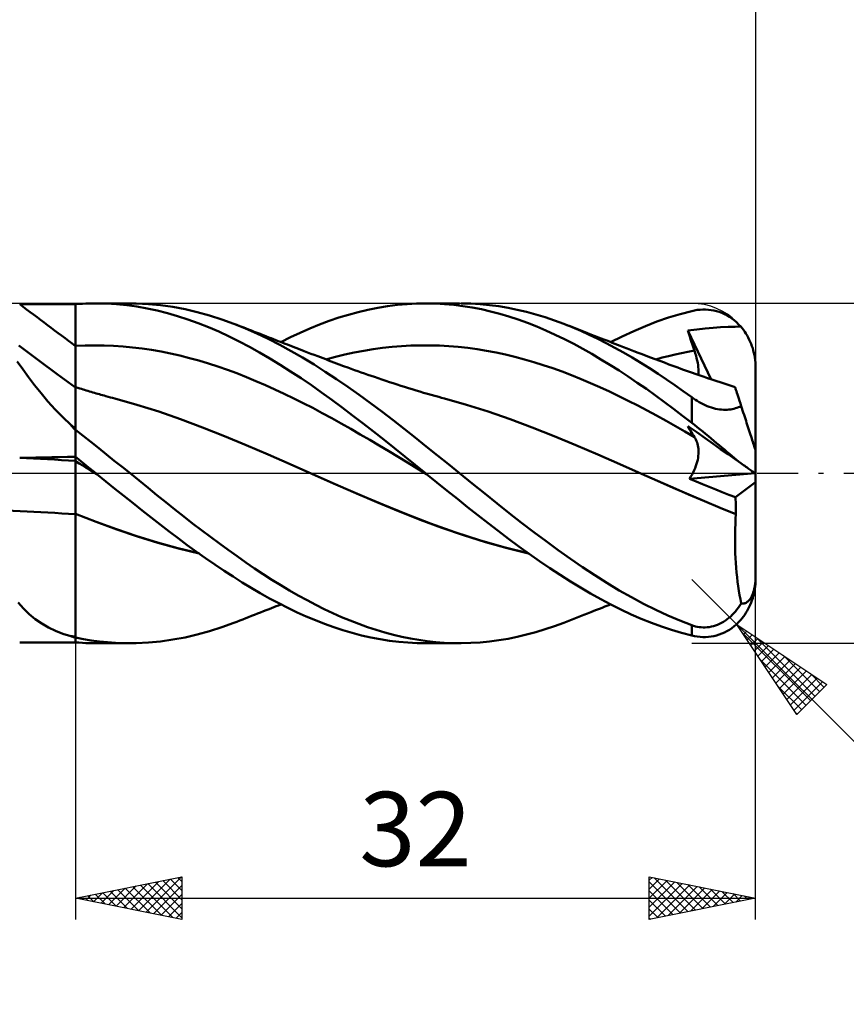
# Model space of a CAD drawing. Units: millimetres. Extents: x -17 to 136, y -36 to 45.
# Drawn here: x 65 to 104, y -25 to 21 of the extents above; entities that cross this region are included whole.
import ezdxf
from ezdxf.enums import TextEntityAlignment as Align

# ---------------------------------------------------------------- set-up
doc = ezdxf.new("R2010")
doc.units = ezdxf.units.MM
doc.header["$LTSCALE"] = 4.8
doc.linetypes.add('LONGDASH_DASH', pattern=[0.85, 0.4, -0.2, 0.05, -0.2])
for name, color, linetype in [('1', 4, 'CONTINUOUS'), ('2', 7, 'CONTINUOUS'), ('4', 2, 'LONGDASH_DASH'), ('CUT', 1, 'CONTINUOUS'), ('NOCUT', 7, 'CONTINUOUS'), ('SK2', 7, 'CONTINUOUS'), ('SK4', 2, 'LONGDASH_DASH')]:
    doc.layers.add(name, color=color, linetype=linetype)
doc.styles.get("Standard").update_dxf_attribs({"font": 'Monospac821 BT'})

msp = doc.modelspace()

# ---------------------------------------------------------------- linework, layer by layer
at = {"layer": '1', "color": 4, "linetype": 'CONTINUOUS', "lineweight": 50}
for p, q in [((65.743, 7.966), (65.367, 7.967)), ((66.119, 7.966), (65.743, 7.966)), ((66.495, 7.965), (66.119, 7.966)), ((66.872, 7.964), (66.495, 7.965)), ((67.248, 7.963), (66.872, 7.964)), ((67.624, 7.963), (67.248, 7.963)), ((68, 7.962), (67.624, 7.963)), ((68, 7.963), (68.158, 7.974)), ((68, 7.682), (68, 7.963)), ((68, 5.991), (68, 7.962)), ((68.158, 7.974), (68.317, 7.984)), ((68.317, 7.984), (68.478, 7.991)), ((68.478, 7.991), (68.641, 7.996)), ((68.641, 7.996), (68.806, 7.999)), ((68.806, 7.999), (68.972, 8)), ((68.944, 8), (70.559, 8)), ((69.447, 7.99), (68.972, 8)), ((69.927, 7.961), (69.447, 7.99)), ((70.407, 7.913), (69.927, 7.961)), ((70.254, 7.996), (70.841, 7.997)), ((70.886, 7.848), (70.407, 7.913)), ((71.424, 7.969), (70.841, 7.997)), ((71.998, 7.915), (71.424, 7.969)), ((72.572, 7.833), (71.998, 7.915)), ((82.684, 7.869), (83.144, 7.928)), ((83.144, 7.928), (83.598, 7.969)), ((83.598, 7.969), (84.048, 7.993)), ((84.048, 7.993), (84.498, 8)), ((84.463, 8), (86.074, 8)), ((84.93, 7.991), (84.498, 8)), ((85.363, 7.967), (84.93, 7.991)), ((85.797, 7.928), (85.363, 7.967)), ((86.23, 7.873), (85.797, 7.928)), ((86.596, 7.989), (86.149, 8)), ((87.042, 7.962), (86.596, 7.989)), ((87.485, 7.919), (87.042, 7.962)), ((87.92, 7.861), (87.485, 7.919)), ((68, 7.401), (68, 7.682)), ((71.364, 7.763), (70.886, 7.848)), ((71.84, 7.66), (71.364, 7.763)), ((72.316, 7.54), (71.84, 7.66)), ((72.793, 7.4), (72.316, 7.54)), ((73.149, 7.725), (72.572, 7.833)), ((73.727, 7.591), (73.149, 7.725)), ((74.306, 7.431), (73.727, 7.591)), ((74.883, 7.246), (74.306, 7.431)), ((80.383, 7.327), (80.837, 7.467)), ((80.837, 7.467), (81.296, 7.592)), ((81.296, 7.592), (81.759, 7.701)), ((81.759, 7.701), (82.222, 7.794)), ((82.222, 7.794), (82.684, 7.869)), ((86.664, 7.804), (86.23, 7.873)), ((87.097, 7.72), (86.664, 7.804)), ((87.529, 7.62), (87.097, 7.72)), ((87.958, 7.506), (87.529, 7.62)), ((88.352, 7.787), (87.92, 7.861)), ((88.388, 7.377), (87.958, 7.506)), ((88.787, 7.699), (88.352, 7.787)), ((89.223, 7.595), (88.787, 7.699)), ((89.66, 7.478), (89.223, 7.595)), ((90.098, 7.345), (89.66, 7.478)), ((95.905, 7.327), (96.449, 7.494)), ((96.449, 7.494), (97, 7.639)), ((97, 7.639), (97.131, 7.667)), ((97.131, 7.667), (97.261, 7.688)), ((97.261, 7.688), (97.392, 7.702)), ((97.392, 7.702), (97.522, 7.709)), ((97.652, 7.709), (97.522, 7.709)), ((97.781, 7.701), (97.652, 7.709)), ((97.909, 7.686), (97.781, 7.701)), ((98.036, 7.664), (97.909, 7.686)), ((98.163, 7.634), (98.036, 7.664)), ((98.288, 7.596), (98.163, 7.634)), ((98.411, 7.55), (98.288, 7.596)), ((98.532, 7.497), (98.411, 7.55)), ((98.652, 7.436), (98.532, 7.497)), ((98.768, 7.367), (98.652, 7.436)), ((68, 7.119), (68, 7.401)), ((68, 6.838), (68, 7.119)), ((73.277, 7.243), (72.793, 7.4)), ((73.763, 7.068), (73.277, 7.243)), ((74.25, 6.877), (73.763, 7.068)), ((75.452, 7.038), (74.883, 7.246)), ((75.589, 6.986), (75.452, 7.039)), ((75.989, 6.82), (75.452, 7.038)), ((75.725, 6.933), (75.589, 6.986)), ((79.027, 6.815), (79.481, 7)), ((79.481, 7), (79.932, 7.171)), ((79.932, 7.171), (80.383, 7.327)), ((88.823, 7.233), (88.388, 7.377)), ((89.261, 7.075), (88.823, 7.233)), ((89.7, 6.903), (89.261, 7.075)), ((90.535, 7.199), (90.098, 7.345)), ((90.971, 7.039), (90.535, 7.199)), ((91.375, 6.878), (90.971, 7.039)), ((91.126, 6.98), (90.971, 7.039)), ((91.28, 6.92), (91.126, 6.98)), ((94.817, 6.928), (95.362, 7.138)), ((95.362, 7.138), (95.905, 7.327)), ((98.883, 7.29), (98.768, 7.367)), ((98.994, 7.205), (98.883, 7.29)), ((99.102, 7.112), (98.994, 7.205)), ((99.206, 7.012), (99.102, 7.112)), ((99.305, 6.904), (99.206, 7.012)), ((68, 6.557), (68, 6.838)), ((68, 6.276), (68, 6.557)), ((74.737, 6.668), (74.25, 6.877)), ((75.223, 6.444), (74.737, 6.668)), ((75.862, 6.88), (75.725, 6.933)), ((75.998, 6.826), (75.862, 6.88)), ((76.525, 6.581), (75.989, 6.82)), ((76.134, 6.772), (75.998, 6.826)), ((76.271, 6.719), (76.134, 6.772)), ((76.407, 6.665), (76.271, 6.719)), ((76.543, 6.612), (76.407, 6.665)), ((77.063, 6.323), (76.525, 6.581)), ((76.681, 6.558), (76.543, 6.612)), ((76.819, 6.504), (76.681, 6.558)), ((76.957, 6.45), (76.819, 6.504)), ((78.117, 6.402), (78.572, 6.615)), ((78.572, 6.615), (79.027, 6.815)), ((90.138, 6.719), (89.7, 6.903)), ((90.576, 6.521), (90.138, 6.719)), ((91.011, 6.311), (90.576, 6.521)), ((91.435, 6.86), (91.28, 6.92)), ((91.776, 6.705), (91.375, 6.878)), ((91.589, 6.8), (91.435, 6.86)), ((91.744, 6.739), (91.589, 6.8)), ((91.898, 6.678), (91.744, 6.739)), ((92.174, 6.522), (91.776, 6.705)), ((92.053, 6.617), (91.898, 6.678)), ((92.207, 6.556), (92.053, 6.617)), ((92.574, 6.327), (92.174, 6.522)), ((92.41, 6.476), (92.207, 6.556)), ((93.724, 6.447), (94.271, 6.697)), ((94.271, 6.697), (94.817, 6.928)), ((96.821, 6.714), (97.233, 6.774)), ((96.862, 6.581), (96.821, 6.714)), ((97.906, 4.422), (96.821, 6.714)), ((96.904, 6.447), (96.862, 6.581)), ((97.233, 6.774), (97.625, 6.819)), ((97.625, 6.819), (97.999, 6.851)), ((97.999, 6.851), (98.359, 6.874)), ((98.359, 6.874), (98.709, 6.888)), ((98.709, 6.888), (99.035, 6.897)), ((99.035, 6.897), (99.305, 6.904)), ((99.37, 6.826), (99.305, 6.904)), ((99.431, 6.747), (99.37, 6.826)), ((99.49, 6.664), (99.431, 6.747)), ((99.548, 6.576), (99.49, 6.664)), ((99.604, 6.483), (99.548, 6.576)), ((68, 5.995), (68, 6.276)), ((75.703, 6.204), (75.223, 6.444)), ((76.181, 5.95), (75.703, 6.204)), ((77.095, 6.396), (76.957, 6.45)), ((77.603, 6.048), (77.063, 6.323)), ((77.204, 6.354), (77.095, 6.396)), ((77.313, 6.311), (77.204, 6.354)), ((77.422, 6.269), (77.313, 6.311)), ((77.531, 6.226), (77.422, 6.269)), ((77.64, 6.184), (77.531, 6.226)), ((78.143, 5.755), (77.603, 6.048)), ((77.749, 6.142), (77.64, 6.184)), ((77.661, 6.176), (78.117, 6.402)), ((77.859, 6.1), (77.749, 6.142)), ((77.968, 6.058), (77.859, 6.1)), ((78.165, 5.981), (77.968, 6.058)), ((91.442, 6.09), (91.011, 6.311)), ((91.869, 5.858), (91.442, 6.09)), ((92.614, 6.396), (92.41, 6.476)), ((92.977, 6.122), (92.574, 6.327)), ((92.741, 6.346), (92.614, 6.396)), ((92.868, 6.296), (92.741, 6.346)), ((92.995, 6.247), (92.868, 6.296)), ((93.383, 5.906), (92.977, 6.122)), ((93.122, 6.197), (92.995, 6.247)), ((93.25, 6.148), (93.122, 6.197)), ((93.176, 6.176), (93.724, 6.447)), ((93.377, 6.098), (93.25, 6.148)), ((93.504, 6.049), (93.377, 6.098)), ((93.631, 6), (93.504, 6.049)), ((96.946, 6.313), (96.904, 6.447)), ((96.99, 6.179), (96.946, 6.313)), ((97.034, 6.044), (96.99, 6.179)), ((97.078, 5.91), (97.034, 6.044)), ((99.658, 6.387), (99.604, 6.483)), ((99.708, 6.288), (99.658, 6.387)), ((99.754, 6.188), (99.708, 6.288)), ((99.796, 6.087), (99.754, 6.188)), ((99.833, 5.987), (99.796, 6.087)), ((66.262, 5.309), (65.327, 6.009)), ((68, 5.995), (68.446, 6.014)), ((68, 5.891), (68, 5.995)), ((68, 4.054), (68, 5.991)), ((68, 5.788), (68, 5.891)), ((68, 5.686), (68, 5.788)), ((68, 5.585), (68, 5.686)), ((68, 5.485), (68, 5.585)), ((68.446, 6.014), (68.893, 6.022)), ((69.339, 6.016), (68.893, 6.022)), ((69.786, 5.999), (69.339, 6.016)), ((70.232, 5.97), (69.786, 5.999)), ((70.679, 5.928), (70.232, 5.97)), ((71.125, 5.874), (70.679, 5.928)), ((71.572, 5.808), (71.125, 5.874)), ((72.018, 5.73), (71.572, 5.808)), ((72.465, 5.639), (72.018, 5.73)), ((72.911, 5.538), (72.465, 5.639)), ((76.66, 5.681), (76.181, 5.95)), ((77.145, 5.398), (76.66, 5.681)), ((78.683, 5.445), (78.143, 5.755)), ((78.363, 5.905), (78.165, 5.981)), ((78.561, 5.829), (78.363, 5.905)), ((78.758, 5.753), (78.561, 5.829)), ((78.917, 5.692), (78.758, 5.753)), ((79.075, 5.631), (78.917, 5.692)), ((79.233, 5.571), (79.075, 5.631)), ((79.392, 5.51), (79.233, 5.571)), ((80.227, 5.48), (80.671, 5.588)), ((80.671, 5.588), (81.116, 5.683)), ((81.116, 5.683), (81.561, 5.767)), ((81.561, 5.767), (82.005, 5.838)), ((82.005, 5.838), (82.45, 5.898)), ((82.45, 5.898), (82.895, 5.947)), ((82.895, 5.947), (83.339, 5.983)), ((83.339, 5.983), (83.784, 6.008)), ((83.784, 6.008), (84.229, 6.02)), ((84.673, 6.02), (84.229, 6.02)), ((85.118, 6.008), (84.673, 6.02)), ((85.563, 5.983), (85.118, 6.008)), ((86.007, 5.947), (85.563, 5.983)), ((86.452, 5.899), (86.007, 5.947)), ((86.897, 5.839), (86.452, 5.899)), ((87.341, 5.766), (86.897, 5.839)), ((87.786, 5.682), (87.341, 5.766)), ((88.231, 5.585), (87.786, 5.682)), ((88.675, 5.478), (88.231, 5.585)), ((92.294, 5.616), (91.869, 5.858)), ((92.721, 5.364), (92.294, 5.616)), ((93.79, 5.68), (93.383, 5.906)), ((93.792, 5.938), (93.631, 6)), ((94.197, 5.445), (93.79, 5.68)), ((93.952, 5.876), (93.792, 5.938)), ((94.113, 5.815), (93.952, 5.876)), ((94.273, 5.753), (94.113, 5.815)), ((94.469, 5.678), (94.273, 5.753)), ((94.664, 5.604), (94.469, 5.678)), ((94.86, 5.529), (94.664, 5.604)), ((95.91, 5.52), (96.214, 5.593)), ((96.214, 5.593), (96.517, 5.659)), ((96.517, 5.659), (96.82, 5.72)), ((96.82, 5.72), (97.124, 5.775)), ((97.124, 5.775), (97.078, 5.91)), ((97.163, 5.654), (97.124, 5.775)), ((97.199, 5.535), (97.163, 5.654)), ((99.866, 5.886), (99.833, 5.987)), ((99.896, 5.781), (99.866, 5.886)), ((99.924, 5.671), (99.896, 5.781)), ((99.947, 5.559), (99.924, 5.671)), ((65.512, 4.899), (65.254, 5.26)), ((67.129, 4.671), (66.262, 5.309)), ((68, 5.387), (68, 5.485)), ((68, 5.291), (68, 5.387)), ((68, 5.196), (68, 5.291)), ((68, 5.103), (68, 5.196)), ((68, 5.013), (68, 5.103)), ((73.358, 5.426), (72.911, 5.538)), ((73.804, 5.303), (73.358, 5.426)), ((74.251, 5.17), (73.804, 5.303)), ((74.697, 5.026), (74.251, 5.17)), ((77.632, 5.103), (77.145, 5.398)), ((78.12, 4.795), (77.632, 5.103)), ((79.219, 5.119), (78.683, 5.445)), ((79.748, 4.78), (79.219, 5.119)), ((79.518, 5.462), (79.392, 5.51)), ((79.644, 5.414), (79.518, 5.462)), ((79.771, 5.365), (79.644, 5.414)), ((79.897, 5.317), (79.771, 5.365)), ((79.782, 5.361), (80.227, 5.48)), ((80.024, 5.269), (79.897, 5.317)), ((80.15, 5.221), (80.024, 5.269)), ((80.276, 5.173), (80.15, 5.221)), ((80.403, 5.126), (80.276, 5.173)), ((80.609, 5.049), (80.403, 5.126)), ((89.12, 5.36), (88.675, 5.478)), ((89.565, 5.231), (89.12, 5.36)), ((90.009, 5.093), (89.565, 5.231)), ((93.149, 5.102), (92.721, 5.364)), ((93.578, 4.831), (93.149, 5.102)), ((94.604, 5.201), (94.197, 5.445)), ((95.009, 4.948), (94.604, 5.201)), ((95.055, 5.455), (94.86, 5.529)), ((95.273, 5.373), (95.055, 5.455)), ((95.491, 5.29), (95.273, 5.373)), ((95.303, 5.361), (95.607, 5.443)), ((95.708, 5.208), (95.491, 5.29)), ((95.607, 5.443), (95.91, 5.52)), ((95.926, 5.126), (95.708, 5.208)), ((96.064, 5.074), (95.926, 5.126)), ((97.229, 5.42), (97.199, 5.535)), ((97.256, 5.307), (97.229, 5.42)), ((97.277, 5.198), (97.256, 5.307)), ((97.294, 5.093), (97.277, 5.198)), ((99.967, 5.445), (99.947, 5.559)), ((99.982, 5.331), (99.967, 5.445)), ((99.992, 5.218), (99.982, 5.331)), ((99.998, 5.108), (99.992, 5.218)), ((100, 5), (99.998, 5.108)), ((65.783, 4.528), (65.512, 4.899)), ((68, 4.04), (67.129, 4.671)), ((68, 4.926), (68, 5.013)), ((68, 4.841), (68, 4.926)), ((68, 4.759), (68, 4.841)), ((68, 4.68), (68, 4.759)), ((68, 4.605), (68, 4.68)), ((75.144, 4.872), (74.697, 5.026)), ((75.59, 4.707), (75.144, 4.872)), ((76.036, 4.53), (75.59, 4.707)), ((78.607, 4.475), (78.12, 4.795)), ((80.275, 4.428), (79.748, 4.78)), ((80.816, 4.974), (80.609, 5.049)), ((80.971, 4.917), (80.816, 4.974)), ((81.127, 4.861), (80.971, 4.917)), ((81.282, 4.806), (81.127, 4.861)), ((81.438, 4.75), (81.282, 4.806)), ((81.593, 4.696), (81.438, 4.75)), ((81.749, 4.642), (81.593, 4.696)), ((81.905, 4.588), (81.749, 4.642)), ((90.454, 4.944), (90.009, 5.093)), ((90.899, 4.786), (90.454, 4.944)), ((91.343, 4.616), (90.899, 4.786)), ((94.007, 4.552), (93.578, 4.831)), ((95.41, 4.688), (95.009, 4.948)), ((95.807, 4.421), (95.41, 4.688)), ((96.203, 5.023), (96.064, 5.074)), ((96.341, 4.972), (96.203, 5.023)), ((96.479, 4.921), (96.341, 4.972)), ((96.616, 4.871), (96.479, 4.921)), ((96.753, 4.822), (96.616, 4.871)), ((96.89, 4.773), (96.753, 4.822)), ((97.027, 4.724), (96.89, 4.773)), ((97.164, 4.676), (97.027, 4.724)), ((97.302, 4.628), (97.164, 4.676)), ((97.306, 4.991), (97.294, 5.093)), ((97.305, 4.627), (97.313, 4.712)), ((97.314, 4.894), (97.306, 4.991)), ((97.313, 4.712), (97.316, 4.801)), ((97.316, 4.801), (97.314, 4.894)), ((100, 1.089), (100, 5)), ((66.07, 4.149), (65.783, 4.528)), ((68, 4.532), (68, 4.605)), ((68, 4.463), (68, 4.532)), ((68, 4.398), (68, 4.463)), ((68, 4.337), (68, 4.398)), ((68, 4.279), (68, 4.337)), ((68, 4.226), (68, 4.279)), ((68, 4.176), (68, 4.226)), ((68, 4.131), (68, 4.176)), ((76.483, 4.344), (76.036, 4.53)), ((76.929, 4.151), (76.483, 4.344)), ((79.094, 4.144), (78.607, 4.475)), ((80.805, 4.062), (80.275, 4.428)), ((82.06, 4.535), (81.905, 4.588)), ((82.24, 4.474), (82.06, 4.535)), ((82.418, 4.414), (82.24, 4.474)), ((82.596, 4.354), (82.418, 4.414)), ((82.774, 4.296), (82.596, 4.354)), ((82.952, 4.237), (82.774, 4.296)), ((83.13, 4.18), (82.952, 4.237)), ((83.308, 4.123), (83.13, 4.18)), ((91.788, 4.436), (91.343, 4.616)), ((92.233, 4.246), (91.788, 4.436)), ((92.677, 4.049), (92.233, 4.246)), ((94.435, 4.265), (94.007, 4.552)), ((94.862, 3.969), (94.435, 4.265)), ((96.204, 4.147), (95.807, 4.421)), ((97.439, 4.581), (97.302, 4.628)), ((97.576, 4.534), (97.439, 4.581)), ((97.739, 4.478), (97.576, 4.534)), ((97.903, 4.423), (97.739, 4.478)), ((98.045, 4.376), (97.903, 4.423)), ((98.186, 4.329), (98.045, 4.376)), ((98.328, 4.283), (98.186, 4.329)), ((98.47, 4.237), (98.328, 4.283)), ((98.611, 4.191), (98.47, 4.237)), ((98.753, 4.146), (98.611, 4.191)), ((66.376, 3.764), (66.07, 4.149)), ((66.698, 3.383), (66.376, 3.764)), ((68, 4.091), (68, 4.131)), ((68, 4.054), (68, 4.091)), ((68.096, 4.024), (68, 4.054)), ((68, -7.963), (68, 4.054)), ((68.193, 3.993), (68.096, 4.024)), ((68.27, 3.97), (68.193, 3.993)), ((68.347, 3.946), (68.27, 3.97)), ((68.424, 3.922), (68.347, 3.946)), ((68.5, 3.899), (68.424, 3.922)), ((68.577, 3.876), (68.5, 3.899)), ((68.654, 3.853), (68.577, 3.876)), ((68.731, 3.83), (68.654, 3.853)), ((68.808, 3.807), (68.731, 3.83)), ((68.885, 3.785), (68.808, 3.807)), ((68.962, 3.762), (68.885, 3.785)), ((69.039, 3.74), (68.962, 3.762)), ((69.116, 3.718), (69.039, 3.74)), ((69.193, 3.697), (69.116, 3.718)), ((77.376, 3.951), (76.929, 4.151)), ((77.822, 3.743), (77.376, 3.951)), ((78.269, 3.527), (77.822, 3.743)), ((79.579, 3.803), (79.094, 4.144)), ((80.061, 3.451), (79.579, 3.803)), ((81.338, 3.686), (80.805, 4.062)), ((83.486, 4.066), (83.308, 4.123)), ((83.664, 4.01), (83.486, 4.066)), ((83.842, 3.955), (83.664, 4.01)), ((84.02, 3.9), (83.842, 3.955)), ((84.198, 3.846), (84.02, 3.9)), ((84.376, 3.793), (84.198, 3.846)), ((84.554, 3.742), (84.376, 3.793)), ((84.732, 3.691), (84.554, 3.742)), ((93.122, 3.844), (92.677, 4.049)), ((93.567, 3.633), (93.122, 3.844)), ((95.289, 3.666), (94.862, 3.969)), ((96.601, 3.867), (96.204, 4.147)), ((97, 3.581), (96.601, 3.867)), ((98.894, 4.101), (98.753, 4.146)), ((99.036, 4.057), (98.894, 4.101)), ((99.038, 4.051), (99.036, 4.057)), ((99.043, 4.035), (99.038, 4.051)), ((99.052, 4.008), (99.043, 4.035)), ((99.064, 3.97), (99.052, 4.008)), ((99.08, 3.921), (99.064, 3.97)), ((99.099, 3.862), (99.08, 3.921)), ((99.122, 3.792), (99.099, 3.862)), ((99.148, 3.711), (99.122, 3.792)), ((99.178, 3.62), (99.148, 3.711)), ((67.038, 3.007), (66.698, 3.383)), ((69.27, 3.675), (69.193, 3.697)), ((69.347, 3.654), (69.27, 3.675)), ((69.424, 3.633), (69.347, 3.654)), ((69.53, 3.604), (69.424, 3.633)), ((69.635, 3.575), (69.53, 3.604)), ((69.741, 3.547), (69.635, 3.575)), ((69.847, 3.519), (69.741, 3.547)), ((70.878, 3.23), (69.847, 3.519)), ((78.715, 3.305), (78.269, 3.527)), ((79.162, 3.074), (78.715, 3.305)), ((80.545, 3.091), (80.061, 3.451)), ((81.872, 3.3), (81.338, 3.686)), ((82.406, 2.904), (81.872, 3.3)), ((84.91, 3.641), (84.732, 3.691)), ((85.088, 3.592), (84.91, 3.641)), ((85.225, 3.555), (85.088, 3.592)), ((85.362, 3.519), (85.225, 3.555)), ((86.393, 3.23), (85.362, 3.519)), ((94.011, 3.415), (93.567, 3.633)), ((94.456, 3.19), (94.011, 3.415)), ((95.715, 3.354), (95.289, 3.666)), ((96.14, 3.035), (95.715, 3.354)), ((97.084, 3.522), (97, 3.581)), ((97, 2.377), (97, 3.581)), ((97.169, 3.464), (97.084, 3.522)), ((97.257, 3.408), (97.169, 3.464)), ((97.347, 3.354), (97.257, 3.408)), ((97.439, 3.302), (97.347, 3.354)), ((97.533, 3.253), (97.439, 3.302)), ((97.627, 3.208), (97.533, 3.253)), ((99.21, 3.519), (99.178, 3.62)), ((99.246, 3.409), (99.21, 3.519)), ((99.285, 3.289), (99.246, 3.409)), ((99.327, 3.16), (99.285, 3.289)), ((67.396, 2.637), (67.038, 3.007)), ((71.908, 2.903), (70.878, 3.23)), ((72.939, 2.543), (71.908, 2.903)), ((79.608, 2.837), (79.162, 3.074)), ((80.055, 2.591), (79.608, 2.837)), ((81.033, 2.722), (80.545, 3.091)), ((82.938, 2.501), (82.406, 2.904)), ((87.424, 2.905), (86.393, 3.23)), ((88.455, 2.544), (87.424, 2.905)), ((94.901, 2.958), (94.456, 3.19)), ((95.345, 2.719), (94.901, 2.958)), ((96.567, 2.71), (96.14, 3.035)), ((97.724, 3.166), (97.627, 3.208)), ((97.821, 3.127), (97.724, 3.166)), ((97.92, 3.093), (97.821, 3.127)), ((98.018, 3.064), (97.92, 3.093)), ((98.116, 3.04), (98.018, 3.064)), ((98.212, 3.02), (98.116, 3.04)), ((98.308, 3.006), (98.212, 3.02)), ((98.402, 2.996), (98.308, 3.006)), ((98.493, 2.991), (98.402, 2.996)), ((98.582, 2.99), (98.493, 2.991)), ((98.582, 2.99), (98.667, 2.993)), ((98.667, 2.993), (98.75, 3)), ((98.75, 3), (98.83, 3.01)), ((98.83, 3.01), (98.908, 3.024)), ((98.908, 3.024), (98.983, 3.04)), ((98.983, 3.04), (99.057, 3.06)), ((99.057, 3.06), (99.128, 3.082)), ((99.128, 3.082), (99.197, 3.106)), ((99.197, 3.106), (99.263, 3.132)), ((99.263, 3.132), (99.327, 3.16)), ((99.36, 3.059), (99.327, 3.16)), ((99.393, 2.959), (99.36, 3.059)), ((99.425, 2.858), (99.393, 2.959)), ((99.458, 2.758), (99.425, 2.858)), ((67.776, 2.273), (67.396, 2.637)), ((73.97, 2.16), (72.939, 2.543)), ((80.501, 2.34), (80.055, 2.591)), ((80.948, 2.087), (80.501, 2.34)), ((81.527, 2.344), (81.033, 2.722)), ((82.023, 1.96), (81.527, 2.344)), ((83.464, 2.092), (82.938, 2.501)), ((89.486, 2.159), (88.455, 2.544)), ((95.79, 2.473), (95.345, 2.719)), ((96.235, 2.22), (95.79, 2.473)), ((97, 2.377), (96.567, 2.71)), ((97.131, 2.275), (97, 2.377)), ((99.49, 2.66), (99.458, 2.758)), ((99.521, 2.563), (99.49, 2.66)), ((99.552, 2.468), (99.521, 2.563)), ((99.582, 2.375), (99.552, 2.468)), ((99.612, 2.283), (99.582, 2.375)), ((67.805, 2.237), (67.776, 2.273)), ((67.836, 2.2), (67.805, 2.237)), ((67.867, 2.164), (67.836, 2.2)), ((67.9, 2.128), (67.867, 2.164)), ((67.933, 2.093), (67.9, 2.128)), ((67.967, 2.059), (67.933, 2.093)), ((68, 2.025), (67.967, 2.059)), ((68.354, 1.764), (68, 2.046)), ((75, 1.753), (73.97, 2.16)), ((81.394, 1.83), (80.948, 2.087)), ((82.518, 1.572), (82.023, 1.96)), ((83.984, 1.679), (83.464, 2.092)), ((90.517, 1.753), (89.486, 2.159)), ((96.679, 1.964), (96.235, 2.22)), ((97.124, 1.706), (96.679, 1.964)), ((96.862, 2.142), (96.821, 2.218)), ((97.233, 1.929), (96.821, 2.218)), ((96.904, 2.068), (96.862, 2.142)), ((96.946, 1.994), (96.904, 2.068)), ((96.99, 1.92), (96.946, 1.994)), ((97.034, 1.848), (96.99, 1.92)), ((97.261, 2.172), (97.131, 2.275)), ((97.625, 1.654), (97.233, 1.929)), ((97.392, 2.067), (97.261, 2.172)), ((97.522, 1.96), (97.392, 2.067)), ((97.652, 1.854), (97.522, 1.96)), ((99.643, 2.189), (99.612, 2.283)), ((99.673, 2.094), (99.643, 2.189)), ((99.704, 1.999), (99.673, 2.094)), ((99.735, 1.905), (99.704, 1.999)), ((99.765, 1.814), (99.735, 1.905)), ((68.717, 1.475), (68.354, 1.764)), ((69.084, 1.182), (68.717, 1.475)), ((76.031, 1.323), (75, 1.753)), ((81.841, 1.571), (81.394, 1.83)), ((82.287, 1.309), (81.841, 1.571)), ((83.012, 1.179), (82.518, 1.572)), ((84.503, 1.262), (83.984, 1.679)), ((91.547, 1.326), (90.517, 1.753)), ((97.078, 1.777), (97.034, 1.848)), ((97.124, 1.706), (97.078, 1.777)), ((97.16, 1.647), (97.124, 1.706)), ((97.193, 1.584), (97.16, 1.647)), ((97.222, 1.519), (97.193, 1.584)), ((97.247, 1.451), (97.222, 1.519)), ((97.268, 1.381), (97.247, 1.451)), ((97.999, 1.391), (97.625, 1.654)), ((97.781, 1.746), (97.652, 1.854)), ((97.909, 1.639), (97.781, 1.746)), ((98.036, 1.532), (97.909, 1.639)), ((98.359, 1.138), (97.999, 1.391)), ((98.163, 1.425), (98.036, 1.532)), ((98.288, 1.319), (98.163, 1.425)), ((99.793, 1.725), (99.765, 1.814)), ((99.821, 1.641), (99.793, 1.725)), ((99.847, 1.561), (99.821, 1.641)), ((99.871, 1.486), (99.847, 1.561)), ((99.896, 1.411), (99.871, 1.486)), ((99.919, 1.34), (99.896, 1.411)), ((69.452, 0.888), (69.084, 1.182)), ((77.062, 0.878), (76.031, 1.323)), ((82.734, 1.044), (82.287, 1.309)), ((83.18, 0.775), (82.734, 1.044)), ((83.499, 0.786), (83.012, 1.179)), ((85.025, 0.843), (84.503, 1.262)), ((92.578, 0.879), (91.547, 1.326)), ((97.286, 1.308), (97.268, 1.381)), ((97.299, 1.233), (97.286, 1.308)), ((97.309, 1.155), (97.299, 1.233)), ((97.315, 1.075), (97.309, 1.155)), ((97.313, 0.908), (97.316, 0.993)), ((97.316, 0.993), (97.315, 1.075)), ((98.411, 1.215), (98.288, 1.319)), ((98.709, 0.893), (98.359, 1.138)), ((98.532, 1.112), (98.411, 1.215)), ((98.652, 1.011), (98.532, 1.112)), ((98.768, 0.913), (98.652, 1.011)), ((99.939, 1.277), (99.919, 1.34)), ((99.956, 1.224), (99.939, 1.277)), ((99.972, 1.176), (99.956, 1.224)), ((99.984, 1.137), (99.972, 1.176)), ((99.993, 1.111), (99.984, 1.137)), ((99.998, 1.095), (99.993, 1.111)), ((100, 1.089), (99.998, 1.095)), ((100, -5), (100, 1.089)), ((65.367, 0.724), (65.743, 0.732)), ((65.743, 0.732), (66.119, 0.741)), ((66.119, 0.741), (66.495, 0.749)), ((66.495, 0.749), (66.872, 0.757)), ((66.872, 0.757), (67.248, 0.764)), ((67.248, 0.764), (67.624, 0.772)), ((67.624, 0.772), (68, 0.779)), ((68.131, 0.661), (68, 0.768)), ((68.167, 0.464), (68, 0.567)), ((68.264, 0.553), (68.131, 0.661)), ((68.334, 0.362), (68.167, 0.464)), ((68.397, 0.444), (68.264, 0.553)), ((69.821, 0.593), (69.452, 0.888)), ((70.19, 0.297), (69.821, 0.593)), ((78.093, 0.429), (77.062, 0.878)), ((83.626, 0.504), (83.18, 0.775)), ((83.982, 0.393), (83.499, 0.786)), ((84.073, 0.229), (83.626, 0.504)), ((85.549, 0.422), (85.025, 0.843)), ((93.609, 0.429), (92.578, 0.879)), ((97.228, 0.443), (97.255, 0.54)), ((97.255, 0.54), (97.277, 0.636)), ((97.277, 0.636), (97.294, 0.729)), ((97.294, 0.729), (97.306, 0.82)), ((97.306, 0.82), (97.313, 0.908)), ((99.035, 0.664), (98.709, 0.893)), ((98.883, 0.818), (98.768, 0.913)), ((98.994, 0.726), (98.883, 0.818)), ((99.102, 0.638), (98.994, 0.726)), ((99.305, 0.475), (99.035, 0.664)), ((99.206, 0.554), (99.102, 0.638)), ((99.305, 0.475), (99.206, 0.554)), ((99.37, 0.429), (99.305, 0.475)), ((68.5, 0.26), (68.334, 0.362)), ((68.532, 0.334), (68.397, 0.444)), ((68.667, 0.158), (68.5, 0.26)), ((68.668, 0.223), (68.532, 0.334)), ((68.834, 0.056), (68.667, 0.158)), ((68.806, 0.112), (68.668, 0.223)), ((68.944, 0), (68.806, 0.112)), ((69.001, -0.046), (68.834, 0.056)), ((68.953, -0.008), (68.944, 0)), ((70.559, 0), (70.19, 0.297)), ((70.987, -0.345), (70.559, 0)), ((79.123, -0.025), (78.093, 0.429)), ((84.463, 0), (83.982, 0.393)), ((84.519, -0.046), (84.073, 0.229)), ((84.473, -0.008), (84.463, 0)), ((86.074, 0), (85.549, 0.422)), ((86.666, -0.476), (86.074, 0)), ((94.64, -0.025), (93.609, 0.429)), ((97.011, -0.058), (97.066, 0.043)), ((97.066, 0.043), (97.114, 0.143)), ((97.114, 0.143), (97.158, 0.244)), ((97.158, 0.244), (97.196, 0.344)), ((97.196, 0.344), (97.228, 0.443)), ((99.431, 0.387), (99.37, 0.429)), ((99.49, 0.346), (99.431, 0.387)), ((99.548, 0.305), (99.49, 0.346)), ((99.604, 0.266), (99.548, 0.305)), ((99.658, 0.228), (99.604, 0.266)), ((99.708, 0.193), (99.658, 0.228)), ((99.754, 0.161), (99.708, 0.193)), ((99.796, 0.132), (99.754, 0.161)), ((99.833, 0.106), (99.796, 0.132)), ((99.866, 0.083), (99.833, 0.106)), ((99.896, 0.062), (99.866, 0.083)), ((99.924, 0.043), (99.896, 0.062)), ((99.947, 0.027), (99.924, 0.043)), ((99.967, 0.013), (99.947, 0.027)), ((99.982, 0.003), (99.967, 0.013)), ((99.992, -0.004), (99.982, 0.003)), ((68.963, -0.015), (68.953, -0.008)), ((68.972, -0.023), (68.963, -0.015)), ((68.981, -0.03), (68.972, -0.023)), ((68.991, -0.038), (68.981, -0.03)), ((69, -0.045), (68.991, -0.038)), ((69, -0.045), (69, -0.045)), ((69, -0.045), (69, -0.045)), ((69, -0.046), (69, -0.045)), ((69.422, -0.386), (69, -0.045)), ((69, -0.045), (69, -0.045)), ((69, -0.046), (69, -0.046)), ((69, -0.046), (69, -0.046)), ((69.001, -0.046), (69, -0.046)), ((69.001, -0.046), (69.001, -0.046)), ((69.849, -0.728), (69.422, -0.386)), ((71.41, -0.688), (70.987, -0.345)), ((80.143, -0.48), (79.123, -0.025)), ((80.214, -0.51), (79.123, -0.025)), ((84.482, -0.015), (84.473, -0.008)), ((84.491, -0.023), (84.482, -0.015)), ((84.501, -0.031), (84.491, -0.023)), ((84.52, -0.046), (84.501, -0.031)), ((85.001, -0.436), (84.52, -0.046)), ((85.483, -0.824), (85.001, -0.436)), ((95.379, -0.352), (94.64, -0.025)), ((95.381, -0.352), (94.64, -0.025)), ((96.118, -0.68), (95.379, -0.352)), ((96.114, -0.677), (95.381, -0.352)), ((96.889, -0.255), (99.988, -0.001)), ((96.889, -0.255), (96.952, -0.157)), ((97.199, -0.384), (96.889, -0.255)), ((96.952, -0.157), (97.011, -0.058)), ((97.508, -0.513), (97.199, -0.384)), ((99.052, -1.131), (100, -0.419)), ((99.998, -0.008), (99.992, -0.004)), ((100, -0.009), (99.998, -0.008)), ((70.275, -1.069), (69.849, -0.728)), ((71.829, -1.028), (71.41, -0.688)), ((81.163, -0.927), (80.143, -0.48)), ((81.329, -0.997), (80.214, -0.51)), ((85.966, -1.208), (85.483, -0.824)), ((87.255, -0.95), (86.666, -0.476)), ((96.852, -1), (96.114, -0.677)), ((96.857, -1.004), (96.118, -0.68)), ((97.818, -0.639), (97.508, -0.513)), ((98.127, -0.764), (97.818, -0.639)), ((98.435, -0.888), (98.127, -0.764)), ((98.743, -1.009), (98.435, -0.888)), ((70.702, -1.408), (70.275, -1.069)), ((72.246, -1.365), (71.829, -1.028)), ((72.665, -1.7), (72.246, -1.365)), ((82.183, -1.361), (81.163, -0.927)), ((82.451, -1.47), (81.329, -0.997)), ((83.203, -1.781), (82.183, -1.361)), ((86.449, -1.591), (85.966, -1.208)), ((87.834, -1.417), (87.255, -0.95)), ((97.594, -1.315), (96.852, -1)), ((97.596, -1.318), (96.857, -1.004)), ((98.337, -1.623), (97.594, -1.315)), ((98.335, -1.625), (97.596, -1.318)), ((99.052, -1.131), (98.743, -1.009)), ((99.061, -1.241), (99.052, -1.131)), ((99.068, -1.353), (99.061, -1.241)), ((99.074, -1.466), (99.068, -1.353)), ((71.128, -1.745), (70.702, -1.408)), ((71.552, -2.079), (71.128, -1.745)), ((73.085, -2.031), (72.665, -1.7)), ((83.568, -1.925), (82.451, -1.47)), ((84.223, -2.187), (83.203, -1.781)), ((86.931, -1.97), (86.449, -1.591)), ((88.407, -1.876), (87.834, -1.417)), ((99.075, -1.923), (98.335, -1.625)), ((99.077, -1.921), (98.337, -1.623)), ((99.078, -1.579), (99.074, -1.466)), ((99.077, -1.921), (99.079, -1.807)), ((99.079, -1.693), (99.078, -1.579)), ((99.079, -1.807), (99.079, -1.693)), ((68.961, -2.282), (68, -1.907)), ((68.968, -2.289), (68, -1.91)), ((69.924, -2.633), (68.961, -2.282)), ((69.936, -2.642), (68.968, -2.289)), ((71.975, -2.411), (71.552, -2.079)), ((73.506, -2.357), (73.085, -2.031)), ((84.699, -2.365), (83.568, -1.925)), ((85.243, -2.568), (84.223, -2.187)), ((87.412, -2.345), (86.931, -1.97)), ((88.983, -2.327), (88.407, -1.876)), ((99.05, -2.381), (99.061, -2.151)), ((99.061, -2.151), (99.075, -1.923)), ((99.075, -1.923), (99.075, -1.922)), ((99.075, -1.922), (99.076, -1.922)), ((99.076, -1.922), (99.076, -1.921)), ((99.076, -1.921), (99.077, -1.921)), ((99.077, -1.921), (99.077, -1.921)), ((70.888, -2.958), (69.924, -2.633)), ((70.904, -2.969), (69.936, -2.642)), ((72.398, -2.738), (71.975, -2.411)), ((72.823, -3.061), (72.398, -2.738)), ((73.927, -2.678), (73.506, -2.357)), ((74.349, -2.995), (73.927, -2.678)), ((85.851, -2.775), (84.699, -2.365)), ((86.263, -2.918), (85.243, -2.568)), ((87.005, -3.148), (85.851, -2.775)), ((87.892, -2.716), (87.412, -2.345)), ((88.369, -3.081), (87.892, -2.716)), ((89.561, -2.769), (88.983, -2.327)), ((90.14, -3.2), (89.561, -2.769)), ((99.038, -2.841), (99.042, -2.61)), ((99.042, -2.61), (99.05, -2.381)), ((71.85, -3.258), (70.888, -2.958)), ((71.872, -3.271), (70.904, -2.969)), ((73.253, -3.379), (72.823, -3.061)), ((74.769, -3.306), (74.349, -2.995)), ((87.283, -3.238), (86.263, -2.918)), ((88.15, -3.48), (87.005, -3.148)), ((88.303, -3.527), (87.283, -3.238)), ((88.854, -3.441), (88.369, -3.081)), ((90.718, -3.621), (90.14, -3.2)), ((99.036, -3.071), (99.038, -2.841)), ((99.037, -3.302), (99.036, -3.071)), ((72.816, -3.53), (71.85, -3.258)), ((72.84, -3.542), (71.872, -3.271)), ((73.791, -3.766), (72.816, -3.53)), ((73.808, -3.777), (72.84, -3.542)), ((73.686, -3.692), (73.253, -3.379)), ((74.119, -3.997), (73.686, -3.692)), ((75.186, -3.611), (74.769, -3.306)), ((75.599, -3.907), (75.186, -3.611)), ((89.306, -3.766), (88.15, -3.48)), ((89.322, -3.776), (88.303, -3.527)), ((89.342, -3.792), (88.854, -3.441)), ((91.294, -4.029), (90.718, -3.621)), ((99.041, -3.533), (99.037, -3.302)), ((99.049, -3.763), (99.041, -3.533)), ((74.552, -4.295), (74.119, -3.997)), ((76.008, -4.196), (75.599, -3.907)), ((89.83, -4.133), (89.342, -3.792)), ((90.318, -4.464), (89.83, -4.133)), ((91.862, -4.423), (91.294, -4.029)), ((99.059, -3.992), (99.049, -3.763)), ((99.073, -4.22), (99.059, -3.992)), ((74.984, -4.585), (74.552, -4.295)), ((75.415, -4.866), (74.984, -4.585)), ((76.417, -4.477), (76.008, -4.196)), ((76.828, -4.749), (76.417, -4.477)), ((90.805, -4.784), (90.318, -4.464)), ((92.429, -4.802), (91.862, -4.423)), ((99.089, -4.446), (99.073, -4.22)), ((99.109, -4.669), (99.089, -4.446)), ((75.84, -5.137), (75.415, -4.866)), ((77.24, -5.013), (76.828, -4.749)), ((77.653, -5.267), (77.24, -5.013)), ((91.287, -5.091), (90.805, -4.784)), ((91.763, -5.384), (91.287, -5.091)), ((93.001, -5.165), (92.429, -4.802)), ((99.132, -4.889), (99.109, -4.669)), ((99.157, -5.106), (99.132, -4.889)), ((99.984, -5.183), (99.993, -5.086)), ((99.993, -5.086), (99.998, -4.986)), ((99.998, -4.986), (100, -4.88)), ((99.998, -5.108), (100, -5)), ((76.265, -5.399), (75.84, -5.137)), ((76.692, -5.651), (76.265, -5.399)), ((78.066, -5.513), (77.653, -5.267)), ((78.479, -5.748), (78.066, -5.513)), ((92.237, -5.664), (91.763, -5.384)), ((93.578, -5.511), (93.001, -5.165)), ((94.156, -5.838), (93.578, -5.511)), ((99.186, -5.32), (99.157, -5.106)), ((99.217, -5.528), (99.186, -5.32)), ((99.251, -5.733), (99.217, -5.528)), ((99.896, -5.61), (99.919, -5.534)), ((99.919, -5.534), (99.939, -5.455)), ((99.924, -5.671), (99.947, -5.559)), ((99.939, -5.455), (99.956, -5.373)), ((99.947, -5.559), (99.967, -5.445)), ((99.956, -5.373), (99.972, -5.281)), ((99.967, -5.445), (99.982, -5.331)), ((99.972, -5.281), (99.984, -5.183)), ((99.982, -5.331), (99.992, -5.218)), ((99.992, -5.218), (99.998, -5.108)), ((77.123, -5.892), (76.692, -5.651)), ((77.556, -6.122), (77.123, -5.892)), ((78.89, -5.974), (78.479, -5.748)), ((79.299, -6.189), (78.89, -5.974)), ((92.712, -5.931), (92.237, -5.664)), ((93.188, -6.182), (92.712, -5.931)), ((94.733, -6.146), (94.156, -5.838)), ((99.288, -5.932), (99.251, -5.733)), ((99.327, -6.126), (99.288, -5.932)), ((99.643, -6.035), (99.673, -6.007)), ((99.673, -6.007), (99.704, -5.973)), ((99.704, -5.973), (99.735, -5.935)), ((99.735, -5.935), (99.765, -5.892)), ((99.765, -5.892), (99.793, -5.845)), ((99.793, -5.845), (99.821, -5.793)), ((99.796, -6.087), (99.833, -5.987)), ((99.821, -5.793), (99.847, -5.739)), ((99.833, -5.987), (99.866, -5.886)), ((99.847, -5.739), (99.871, -5.679)), ((99.866, -5.886), (99.896, -5.781)), ((99.871, -5.679), (99.896, -5.61)), ((99.896, -5.781), (99.924, -5.671)), ((65.55, -6.366), (65.297, -6.079)), ((65.818, -6.627), (65.55, -6.366)), ((76.835, -6.498), (76.975, -6.443)), ((76.975, -6.443), (77.11, -6.39)), ((77.11, -6.39), (77.22, -6.347)), ((77.22, -6.347), (77.33, -6.305)), ((77.33, -6.305), (77.441, -6.262)), ((77.441, -6.262), (77.551, -6.219)), ((77.551, -6.219), (77.661, -6.176)), ((77.99, -6.341), (77.556, -6.122)), ((78.423, -6.547), (77.99, -6.341)), ((79.703, -6.393), (79.299, -6.189)), ((80.105, -6.585), (79.703, -6.393)), ((92.25, -6.539), (92.47, -6.452)), ((92.47, -6.452), (92.652, -6.381)), ((92.652, -6.381), (92.783, -6.33)), ((92.783, -6.33), (92.914, -6.278)), ((92.914, -6.278), (93.045, -6.227)), ((93.045, -6.227), (93.176, -6.176)), ((93.666, -6.419), (93.188, -6.182)), ((94.143, -6.641), (93.666, -6.419)), ((95.306, -6.432), (94.733, -6.146)), ((95.871, -6.696), (95.306, -6.432)), ((99.057, -6.5), (99.128, -6.413)), ((99.128, -6.413), (99.197, -6.321)), ((99.197, -6.321), (99.263, -6.226)), ((99.263, -6.226), (99.327, -6.126)), ((99.36, -6.131), (99.327, -6.126)), ((99.393, -6.134), (99.36, -6.131)), ((99.393, -6.134), (99.425, -6.132)), ((99.425, -6.132), (99.458, -6.128)), ((99.458, -6.128), (99.49, -6.121)), ((99.49, -6.121), (99.521, -6.11)), ((99.521, -6.11), (99.552, -6.096)), ((99.548, -6.576), (99.604, -6.483)), ((99.552, -6.096), (99.582, -6.08)), ((99.582, -6.08), (99.612, -6.06)), ((99.604, -6.483), (99.658, -6.387)), ((99.612, -6.06), (99.643, -6.035)), ((99.658, -6.387), (99.708, -6.288)), ((99.708, -6.288), (99.754, -6.188)), ((99.754, -6.188), (99.796, -6.087)), ((66.101, -6.864), (65.818, -6.627)), ((66.403, -7.076), (66.101, -6.864)), ((75.59, -6.986), (75.728, -6.932)), ((75.728, -6.932), (75.866, -6.878)), ((75.866, -6.878), (76.004, -6.824)), ((76.004, -6.824), (76.142, -6.769)), ((76.142, -6.769), (76.28, -6.715)), ((76.28, -6.715), (76.418, -6.661)), ((76.418, -6.661), (76.556, -6.607)), ((76.556, -6.607), (76.695, -6.552)), ((76.695, -6.552), (76.835, -6.498)), ((78.857, -6.742), (78.423, -6.547)), ((79.289, -6.923), (78.857, -6.742)), ((79.719, -7.092), (79.289, -6.923)), ((80.509, -6.767), (80.105, -6.585)), ((80.916, -6.937), (80.509, -6.767)), ((81.323, -7.094), (80.916, -6.937)), ((91.13, -6.978), (91.289, -6.916)), ((91.289, -6.916), (91.449, -6.854)), ((91.449, -6.854), (91.608, -6.792)), ((91.608, -6.792), (91.767, -6.73)), ((91.767, -6.73), (91.926, -6.667)), ((91.926, -6.667), (92.085, -6.604)), ((92.085, -6.604), (92.25, -6.539)), ((94.62, -6.847), (94.143, -6.641)), ((95.096, -7.037), (94.62, -6.847)), ((96.434, -6.937), (95.871, -6.696)), ((97, -7.154), (96.434, -6.937)), ((98.493, -6.989), (98.582, -6.932)), ((98.582, -6.932), (98.667, -6.87)), ((98.667, -6.87), (98.75, -6.805)), ((98.75, -6.805), (98.83, -6.735)), ((98.83, -6.735), (98.908, -6.661)), ((98.908, -6.661), (98.983, -6.583)), ((98.983, -6.583), (99.057, -6.5)), ((99.206, -7.012), (99.305, -6.904)), ((99.305, -6.904), (99.37, -6.826)), ((99.37, -6.826), (99.431, -6.747)), ((99.431, -6.747), (99.49, -6.664)), ((99.49, -6.664), (99.548, -6.576)), ((66.719, -7.261), (66.403, -7.076)), ((67.052, -7.42), (66.719, -7.261)), ((74.306, -7.431), (74.883, -7.246)), ((74.883, -7.246), (75.452, -7.038)), ((75.452, -7.039), (75.59, -6.986)), ((80.148, -7.248), (79.719, -7.092)), ((80.579, -7.389), (80.148, -7.248)), ((81.013, -7.517), (80.579, -7.389)), ((81.73, -7.24), (81.323, -7.094)), ((82.139, -7.373), (81.73, -7.24)), ((82.547, -7.494), (82.139, -7.373)), ((89.66, -7.478), (90.098, -7.345)), ((90.098, -7.345), (90.535, -7.199)), ((90.535, -7.199), (90.971, -7.039)), ((90.971, -7.039), (91.13, -6.978)), ((95.57, -7.212), (95.096, -7.037)), ((96.044, -7.371), (95.57, -7.212)), ((96.519, -7.514), (96.044, -7.371)), ((97.084, -7.182), (97, -7.154)), ((97, -7.639), (97, -7.154)), ((97.169, -7.206), (97.084, -7.182)), ((97.257, -7.226), (97.169, -7.206)), ((97.347, -7.241), (97.257, -7.226)), ((97.439, -7.251), (97.347, -7.241)), ((97.533, -7.256), (97.439, -7.251)), ((97.533, -7.256), (97.627, -7.256)), ((97.627, -7.256), (97.724, -7.25)), ((97.724, -7.25), (97.821, -7.239)), ((97.821, -7.239), (97.92, -7.221)), ((97.92, -7.221), (98.018, -7.197)), ((98.018, -7.197), (98.116, -7.167)), ((98.116, -7.167), (98.212, -7.131)), ((98.212, -7.131), (98.308, -7.089)), ((98.308, -7.089), (98.402, -7.041)), ((98.402, -7.041), (98.493, -6.989)), ((98.652, -7.436), (98.768, -7.367)), ((98.768, -7.367), (98.883, -7.29)), ((98.883, -7.29), (98.994, -7.205)), ((98.994, -7.205), (99.102, -7.112)), ((99.102, -7.112), (99.206, -7.012)), ((67.404, -7.556), (67.052, -7.42)), ((67.776, -7.67), (67.404, -7.556)), ((67.805, -7.681), (67.776, -7.67)), ((67.836, -7.691), (67.805, -7.681)), ((67.867, -7.702), (67.836, -7.691)), ((67.9, -7.712), (67.867, -7.702)), ((67.933, -7.721), (67.9, -7.712)), ((67.967, -7.731), (67.933, -7.721)), ((68, -7.739), (67.967, -7.731)), ((68.364, -7.805), (68, -7.734)), ((68.738, -7.866), (68.364, -7.805)), ((69.116, -7.916), (68.738, -7.866)), ((71.998, -7.915), (72.572, -7.833)), ((72.572, -7.833), (73.149, -7.725)), ((73.149, -7.725), (73.727, -7.591)), ((73.727, -7.591), (74.306, -7.431)), ((81.452, -7.631), (81.013, -7.517)), ((81.892, -7.73), (81.452, -7.631)), ((82.333, -7.813), (81.892, -7.73)), ((82.773, -7.882), (82.333, -7.813)), ((82.953, -7.603), (82.547, -7.494)), ((83.355, -7.698), (82.953, -7.603)), ((83.754, -7.78), (83.355, -7.698)), ((84.151, -7.849), (83.754, -7.78)), ((84.548, -7.905), (84.151, -7.849)), ((87.485, -7.919), (87.92, -7.861)), ((87.92, -7.861), (88.352, -7.787)), ((88.352, -7.787), (88.787, -7.699)), ((88.787, -7.699), (89.223, -7.595)), ((89.223, -7.595), (89.66, -7.478)), ((97, -7.639), (96.519, -7.514)), ((97.131, -7.667), (97, -7.639)), ((97.261, -7.688), (97.131, -7.667)), ((97.392, -7.702), (97.261, -7.688)), ((97.522, -7.709), (97.392, -7.702)), ((97.522, -7.709), (97.652, -7.709)), ((97.652, -7.709), (97.781, -7.701)), ((97.781, -7.701), (97.909, -7.686)), ((97.909, -7.686), (98.036, -7.664)), ((98.036, -7.664), (98.163, -7.634)), ((98.163, -7.634), (98.288, -7.596)), ((98.288, -7.596), (98.411, -7.55)), ((98.411, -7.55), (98.532, -7.497)), ((98.532, -7.497), (98.652, -7.436)), ((65.367, -7.967), (65.743, -7.966)), ((65.743, -7.966), (66.119, -7.966)), ((66.119, -7.966), (66.495, -7.965)), ((66.495, -7.965), (66.872, -7.964)), ((66.872, -7.964), (67.248, -7.963)), ((67.248, -7.963), (67.624, -7.963)), ((67.624, -7.963), (68, -7.962)), ((68.158, -7.974), (68, -7.963)), ((68.317, -7.984), (68.158, -7.974)), ((68.478, -7.991), (68.317, -7.984)), ((68.641, -7.996), (68.478, -7.991)), ((68.806, -7.999), (68.641, -7.996)), ((68.972, -8), (68.806, -7.999)), ((70.559, -8), (68.944, -8)), ((69.495, -7.954), (69.116, -7.916)), ((69.874, -7.981), (69.495, -7.954)), ((70.254, -7.996), (69.874, -7.981)), ((70.841, -7.997), (70.254, -7.996)), ((70.841, -7.997), (71.424, -7.969)), ((71.424, -7.969), (71.998, -7.915)), ((83.21, -7.935), (82.773, -7.882)), ((83.641, -7.972), (83.21, -7.935)), ((84.07, -7.994), (83.641, -7.972)), ((84.498, -8), (84.07, -7.994)), ((86.074, -8), (84.463, -8)), ((84.946, -7.949), (84.548, -7.905)), ((85.347, -7.979), (84.946, -7.949)), ((85.748, -7.996), (85.347, -7.979)), ((86.149, -8), (85.748, -7.996)), ((86.149, -8), (86.596, -7.989)), ((86.596, -7.989), (87.042, -7.962)), ((87.042, -7.962), (87.485, -7.919))]:
    msp.add_line(p, q, dxfattribs=at)
for centre, major_axis, ratio, start_param, end_param in [((139.964, 108.157), (-98.991, 91.508), 0.925852, 1.669105, 1.693546), ((137.724, 105.733), (-98.889, 91.414), 0.925852, 1.711345, 1.713384), ((139.964, -49.972), (-129.913, 35.993), 0.277487, 5.374256, 5.398698), ((139.221, -52.657), (-130.519, 36.161), 0.277487, 5.364395, 5.412298), ((137.724, -58.058), (-129.78, 35.956), 0.277487, 5.354418, 5.356457)]:
    msp.add_ellipse(centre, major_axis=major_axis, ratio=ratio, start_param=start_param, end_param=end_param, dxfattribs=at)
at = {"layer": '2', "color": 7, "linetype": 'CONTINUOUS', "lineweight": 25}
for p, q in [((100, 31), (100, 5)), ((113, 8), (97, 8)), ((99.121, -7.121), (97, -5)), ((100, -21), (100, -5)), ((99.121, -7.121), (117, -25)), ((99.121, -7.121), (103.364, -9.95)), ((101.95, -11.364), (99.121, -7.121)), ((99.266, -7.338), (99.338, -7.266)), ((99.36, -7.479), (102.597, -10.716)), ((99.435, -7.593), (99.593, -7.435)), ((99.605, -7.847), (99.847, -7.605)), ((99.775, -8.102), (100.102, -7.775)), ((100.037, -7.731), (102.809, -10.504)), ((68, -8), (68, -21)), ((97, -8), (113, -8)), ((99.945, -8.356), (100.356, -7.945)), ((100.114, -8.611), (100.611, -8.114)), ((100.284, -8.865), (100.865, -8.284)), ((100.208, -8.752), (102.385, -10.929)), ((100.454, -9.12), (101.12, -8.454)), ((100.623, -9.374), (101.374, -8.623)), ((100.793, -9.629), (101.629, -8.793)), ((101.309, -8.58), (103.022, -10.292)), ((100.963, -9.884), (101.884, -8.963)), ((101.133, -10.138), (102.138, -9.133)), ((101.302, -10.393), (102.393, -9.302)), ((101.472, -10.647), (102.647, -9.472)), ((101.642, -10.902), (102.902, -9.642)), ((102.582, -9.429), (103.234, -10.08)), ((101.057, -10.024), (102.173, -11.141)), ((101.811, -11.156), (103.156, -9.811)), ((103.364, -9.95), (101.95, -11.364)), ((101.905, -11.297), (101.961, -11.353)), ((68, -20), (73, -19)), ((71.318, -20.664), (72.976, -19.005)), ((73, -19), (73, -21)), ((95, -21), (95, -19)), ((95, -19), (100, -20)), ((69.903, -20.381), (70.855, -19.429)), ((70.257, -20.451), (71.385, -19.323)), ((70.61, -20.522), (71.916, -19.217)), ((70.691, -19.462), (72.037, -20.807)), ((70.964, -20.593), (72.446, -19.111)), ((71.045, -19.391), (72.567, -20.913)), ((71.398, -19.32), (73, -20.922)), ((71.671, -20.734), (73, -19.405)), ((71.752, -19.25), (73, -20.498)), ((72.105, -19.179), (73, -20.074)), ((72.459, -19.108), (73, -19.649)), ((72.812, -19.038), (73, -19.225)), ((95, -19.161), (95.134, -19.027)), ((95, -19.586), (95.488, -19.098)), ((95, -20.01), (95.842, -19.168)), ((95, -20.434), (96.195, -19.239)), ((95, -19.241), (96.466, -20.707)), ((95, -20.858), (96.549, -19.31)), ((95.229, -19.046), (96.819, -20.636)), ((95.353, -20.929), (96.902, -19.38)), ((95.759, -19.152), (97.173, -20.565)), ((95.884, -20.823), (97.256, -19.451)), ((96.289, -19.258), (97.526, -20.495)), ((96.82, -19.364), (97.88, -20.424)), ((68.489, -20.098), (68.734, -19.853)), ((68.57, -19.886), (68.855, -20.171)), ((68.843, -20.169), (69.264, -19.747)), ((68.923, -19.815), (69.385, -20.277)), ((69.196, -20.239), (69.794, -19.641)), ((69.277, -19.745), (69.915, -20.383)), ((69.55, -20.31), (70.325, -19.535)), ((69.63, -19.674), (70.446, -20.489)), ((69.984, -19.603), (70.976, -20.595)), ((70.337, -19.533), (71.506, -20.701)), ((72.025, -20.805), (73, -19.83)), ((95, -19.665), (96.112, -20.778)), ((96.414, -20.717), (97.609, -19.522)), ((96.944, -20.611), (97.963, -19.593)), ((97.35, -19.47), (98.233, -20.353)), ((97.475, -20.505), (98.316, -19.663)), ((97.88, -19.576), (98.587, -20.283)), ((98.005, -20.399), (98.67, -19.734)), ((98.411, -19.682), (98.941, -20.212)), ((98.535, -20.293), (99.023, -19.805)), ((98.941, -19.788), (99.294, -20.141)), ((99.066, -20.187), (99.377, -19.875)), ((99.471, -19.894), (99.648, -20.07)), ((68, -20), (100, -20)), ((73, -21), (68, -20)), ((68.136, -20.027), (68.203, -19.959)), ((68.216, -19.957), (68.324, -20.065)), ((72.378, -20.876), (73, -20.254)), ((100, -20), (95, -21)), ((95, -20.09), (95.759, -20.848)), ((99.596, -20.081), (99.731, -19.946)), ((72.732, -20.946), (73, -20.678)), ((95, -20.514), (95.405, -20.919)), ((95, -20.938), (95.051, -20.99))]:
    msp.add_line(p, q, dxfattribs=at)
at = {"layer": '4', "color": 2, "linetype": 'LONGDASH_DASH', "lineweight": 25}
msp.add_line((52, 0), (100, 0), dxfattribs=at)
at = {"layer": 'CUT', "color": 1, "linetype": 'CONTINUOUS', "lineweight": 25}
for p, q in [((97, 8), (68, 8)), ((68, 8), (68, 0)), ((100, 0), (100, 5)), ((68, 0), (100, 0))]:
    msp.add_line(p, q, dxfattribs=at)
msp.add_arc((97, 5), 3, 0, 90, dxfattribs=at)
at = {"layer": 'NOCUT', "color": 7, "linetype": 'CONTINUOUS', "lineweight": 25}
for p, q in [((68, 8), (52, 8)), ((68, 0), (68, 8)), ((52, 0), (68, 0))]:
    msp.add_line(p, q, dxfattribs=at)
at = {"layer": 'SK2', "color": 7, "linetype": 'CONTINUOUS', "lineweight": 25}
msp.add_line((100, 41), (100, 5), dxfattribs=at)
at = {"layer": 'SK4', "color": 2, "linetype": 'LONGDASH_DASH', "lineweight": 25}
msp.add_line((-6, 0), (106, 0), dxfattribs=at)

# ---------------------------------------------------------------- texts
at = {"layer": '2', "color": 7, "linetype": 'CONTINUOUS', "lineweight": 25}
msp.add_text('32', height=3.5, dxfattribs=at).set_placement((84, -18.5), align=Align.CENTER)

doc.saveas('drawing.dxf')
